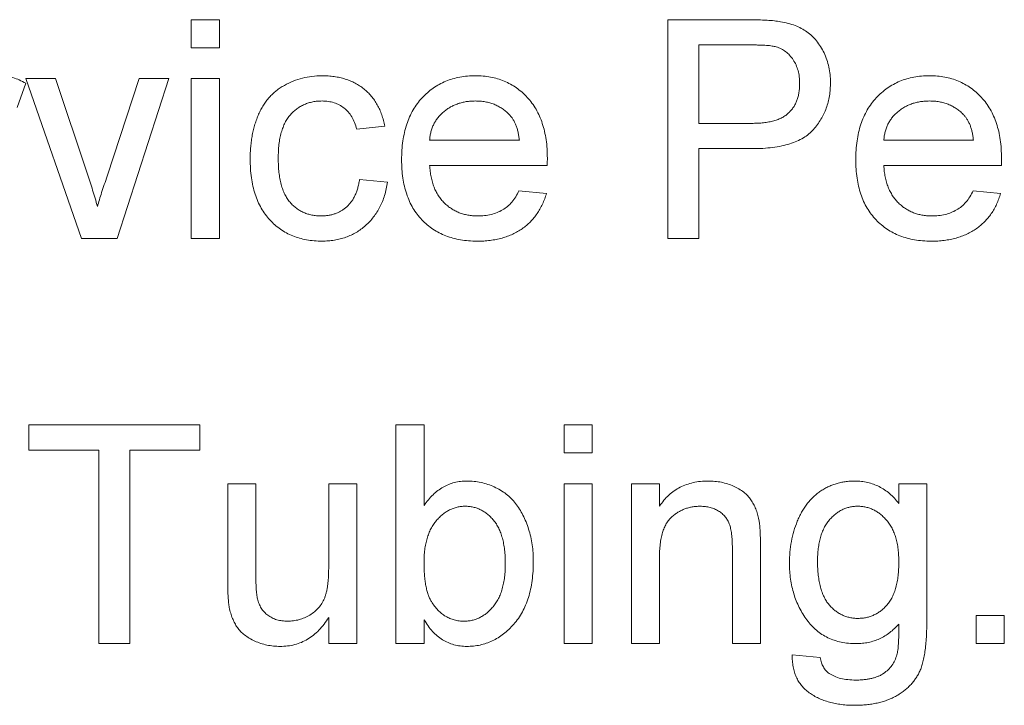
# Paper-space layout '_Back' of a CAD drawing. Units: millimetres. Extents: x -1173 to 80, y -52 to 1931.
# Drawn here: x -1080 to -1066, y 492 to 502 of the extents above; entities that cross this region are included whole.
import ezdxf

# ---------------------------------------------------------------- set-up
doc = ezdxf.new("R2010")
doc.units = ezdxf.units.MM

psp = doc.layouts.new('_Back')

# ---------------------------------------------------------------- linework, layer by layer
at = {"color": 7, "linetype": 'Continuous', "lineweight": 15}
for p, q in [((-1077.359, 501.31), (-1077.359, 501.717)), ((-1077.359, 501.717), (-1076.952, 501.717)), ((-1076.952, 501.717), (-1076.952, 501.31)), ((-1070.439, 498.542), (-1070.439, 501.717)), ((-1070.439, 501.717), (-1069.272, 501.717)), ((-1076.952, 501.31), (-1077.359, 501.31)), ((-1069.233, 501.351), (-1069.991, 501.351)), ((-1069.991, 501.351), (-1069.991, 500.211)), ((-1078.954, 498.542), (-1079.76, 500.862)), ((-1079.76, 500.862), (-1079.33, 500.862)), ((-1079.33, 500.862), (-1078.867, 499.473)), ((-1078.58, 499.447), (-1078.115, 500.862)), ((-1077.684, 500.862), (-1078.438, 498.542)), ((-1078.115, 500.862), (-1077.684, 500.862)), ((-1077.359, 498.542), (-1077.359, 500.862)), ((-1077.359, 500.862), (-1076.952, 500.862)), ((-1076.952, 500.862), (-1076.952, 498.542)), ((-1079.76, 500.794), (-1079.888, 500.441)), ((-1074.55, 500.17), (-1074.957, 500.13)), ((-1069.991, 500.211), (-1069.225, 500.211)), ((-1073.899, 499.967), (-1072.596, 499.967)), ((-1067.305, 499.967), (-1066.002, 499.967)), ((-1069.213, 499.845), (-1069.991, 499.845)), ((-1069.991, 499.845), (-1069.991, 498.542)), ((-1072.191, 499.601), (-1073.899, 499.601)), ((-1065.597, 499.601), (-1067.305, 499.601)), ((-1074.916, 499.397), (-1074.509, 499.356)), ((-1072.601, 499.234), (-1072.202, 499.193)), ((-1066.006, 499.234), (-1065.608, 499.193)), ((-1078.438, 498.542), (-1078.954, 498.542)), ((-1076.952, 498.542), (-1077.359, 498.542)), ((-1069.991, 498.542), (-1070.439, 498.542)), ((-1079.72, 495.466), (-1079.72, 495.833)), ((-1079.72, 495.833), (-1077.237, 495.833)), ((-1077.237, 495.833), (-1077.237, 495.466)), ((-1074.387, 492.658), (-1074.387, 495.833)), ((-1074.387, 495.833), (-1073.98, 495.833)), ((-1073.98, 495.833), (-1073.98, 494.664)), ((-1071.945, 495.426), (-1071.945, 495.833)), ((-1071.945, 495.833), (-1071.538, 495.833)), ((-1071.538, 495.833), (-1071.538, 495.426)), ((-1078.702, 495.466), (-1079.72, 495.466)), ((-1078.702, 492.658), (-1078.702, 495.466)), ((-1078.254, 495.466), (-1078.254, 492.658)), ((-1077.237, 495.466), (-1078.254, 495.466)), ((-1071.538, 495.426), (-1071.945, 495.426)), ((-1076.83, 493.547), (-1076.83, 494.978)), ((-1076.83, 494.978), (-1076.422, 494.978)), ((-1076.422, 494.978), (-1076.422, 493.716)), ((-1075.364, 493.759), (-1075.364, 494.978)), ((-1075.364, 494.978), (-1074.957, 494.978)), ((-1074.957, 494.978), (-1074.957, 492.658)), ((-1071.945, 492.658), (-1071.945, 494.978)), ((-1071.945, 494.978), (-1071.538, 494.978)), ((-1071.538, 494.978), (-1071.538, 492.658)), ((-1070.968, 492.658), (-1070.968, 494.978)), ((-1070.968, 494.978), (-1070.561, 494.978)), ((-1070.561, 494.978), (-1070.561, 494.654)), ((-1067.086, 494.693), (-1067.086, 494.978)), ((-1067.086, 494.978), (-1066.679, 494.978)), ((-1066.679, 494.978), (-1066.679, 493)), ((-1069.503, 492.658), (-1069.503, 494.043)), ((-1069.096, 494.077), (-1069.096, 492.658)), ((-1070.561, 493.902), (-1070.561, 492.658)), ((-1075.364, 492.658), (-1075.364, 493.037)), ((-1073.98, 493.005), (-1073.98, 492.658)), ((-1065.961, 493.065), (-1065.554, 493.065)), ((-1065.961, 492.658), (-1065.961, 493.065)), ((-1065.554, 493.065), (-1065.554, 492.658)), ((-1078.254, 492.658), (-1078.702, 492.658)), ((-1074.957, 492.658), (-1075.364, 492.658)), ((-1073.98, 492.658), (-1074.387, 492.658)), ((-1071.538, 492.658), (-1071.945, 492.658)), ((-1070.561, 492.658), (-1070.968, 492.658)), ((-1069.096, 492.658), (-1069.503, 492.658)), ((-1065.554, 492.658), (-1065.961, 492.658)), ((-1068.633, 492.495), (-1068.226, 492.454))]:
    psp.add_line(p, q, dxfattribs=at)
for points, knots in [([(-1069.272, 501.717), (-1069.224, 501.717), (-1069.133, 501.716), (-1069.006, 501.71), (-1068.898, 501.703), (-1068.832, 501.692), (-1068.802, 501.687)], [0, 0, 0, 0, 0.3071626, 0.5768529, 0.806633, 1, 1, 1, 1]), ([(-1068.802, 501.687), (-1068.765, 501.68), (-1068.694, 501.667), (-1068.593, 501.634), (-1068.502, 501.593), (-1068.419, 501.541), (-1068.344, 501.481), (-1068.278, 501.409), (-1068.22, 501.327), (-1068.17, 501.235), (-1068.129, 501.135), (-1068.099, 501.029), (-1068.081, 500.919), (-1068.079, 500.843), (-1068.078, 500.804)], [0, 0, 0, 0, 0.089242, 0.172977, 0.252655, 0.328953, 0.404688, 0.481499, 0.56187, 0.645629, 0.732291, 0.819179, 0.908075, 1, 1, 1, 1]), ([(-1068.867, 501.323), (-1068.876, 501.325), (-1068.896, 501.33), (-1068.929, 501.335), (-1068.967, 501.341), (-1069.01, 501.344), (-1069.058, 501.347), (-1069.112, 501.349), (-1069.171, 501.35), (-1069.212, 501.351), (-1069.233, 501.351)], [0, 0, 0, 0, 0.076383, 0.165986, 0.270715, 0.388824, 0.520602, 0.666029, 0.825243, 1, 1, 1, 1]), ([(-1068.526, 500.792), (-1068.527, 500.824), (-1068.528, 500.887), (-1068.547, 500.977), (-1068.576, 501.06), (-1068.618, 501.135), (-1068.668, 501.201), (-1068.727, 501.254), (-1068.793, 501.297), (-1068.842, 501.314), (-1068.867, 501.323)], [0, 0, 0, 0, 0.142895, 0.27688, 0.405407, 0.531833, 0.654225, 0.769811, 0.88411, 1, 1, 1, 1]), ([(-1080.141, 500.903), (-1080.11, 500.902), (-1080.046, 500.899), (-1079.95, 500.877), (-1079.854, 500.844), (-1079.792, 500.811), (-1079.76, 500.794)], [0, 0, 0, 0, 0.2357793, 0.4778964, 0.7321414, 1, 1, 1, 1]), ([(-1076.504, 499.693), (-1076.504, 499.724), (-1076.503, 499.784), (-1076.497, 499.873), (-1076.488, 499.959), (-1076.474, 500.042), (-1076.457, 500.122), (-1076.435, 500.199), (-1076.411, 500.273), (-1076.382, 500.344), (-1076.35, 500.412), (-1076.313, 500.476), (-1076.272, 500.534), (-1076.228, 500.59), (-1076.178, 500.64), (-1076.125, 500.686), (-1076.069, 500.727), (-1075.988, 500.776), (-1075.881, 500.827), (-1075.747, 500.871), (-1075.606, 500.898), (-1075.511, 500.901), (-1075.463, 500.903)], [0, 0, 0, 0, 0.0506903, 0.1000635, 0.1478677, 0.194213, 0.239564, 0.2837979, 0.3268685, 0.3693483, 0.4107472, 0.4514324, 0.4908748, 0.5299004, 0.5687256, 0.6073957, 0.6461826, 0.6853555, 0.7637496, 0.8415441, 0.9199579, 1, 1, 1, 1]), ([(-1075.463, 500.903), (-1075.432, 500.902), (-1075.373, 500.901), (-1075.286, 500.892), (-1075.203, 500.878), (-1075.124, 500.857), (-1075.05, 500.83), (-1074.98, 500.797), (-1074.914, 500.758), (-1074.853, 500.713), (-1074.796, 500.663), (-1074.745, 500.607), (-1074.699, 500.547), (-1074.658, 500.481), (-1074.622, 500.411), (-1074.593, 500.335), (-1074.567, 500.255), (-1074.556, 500.199), (-1074.55, 500.17)], [0, 0, 0, 0, 0.070794, 0.13893, 0.203761, 0.267247, 0.328285, 0.388484, 0.447711, 0.506494, 0.565373, 0.623849, 0.682432, 0.742429, 0.8035, 0.866802, 0.932061, 1, 1, 1, 1]), ([(-1074.306, 499.683), (-1074.305, 499.73), (-1074.304, 499.821), (-1074.289, 499.954), (-1074.266, 500.079), (-1074.234, 500.197), (-1074.192, 500.306), (-1074.14, 500.407), (-1074.079, 500.5), (-1074.009, 500.584), (-1073.932, 500.658), (-1073.849, 500.725), (-1073.76, 500.779), (-1073.665, 500.825), (-1073.565, 500.86), (-1073.46, 500.886), (-1073.348, 500.9), (-1073.272, 500.902), (-1073.234, 500.903)], [0, 0, 0, 0, 0.077019, 0.149548, 0.218714, 0.284923, 0.348159, 0.409728, 0.469839, 0.529421, 0.588276, 0.64579, 0.702469, 0.75939, 0.816748, 0.875621, 0.936482, 1, 1, 1, 1]), ([(-1073.234, 500.903), (-1073.196, 500.902), (-1073.122, 500.9), (-1073.015, 500.885), (-1072.912, 500.861), (-1072.815, 500.827), (-1072.723, 500.782), (-1072.636, 500.728), (-1072.555, 500.663), (-1072.479, 500.59), (-1072.411, 500.507), (-1072.351, 500.416), (-1072.301, 500.317), (-1072.26, 500.21), (-1072.228, 500.095), (-1072.206, 499.972), (-1072.191, 499.841), (-1072.19, 499.751), (-1072.189, 499.705)], [0, 0, 0, 0, 0.0628327, 0.1229654, 0.1816288, 0.2388324, 0.2952935, 0.3521674, 0.4094907, 0.4684235, 0.5283583, 0.5885537, 0.6502483, 0.7136707, 0.7802618, 0.8495364, 0.9226519, 1, 1, 1, 1]), ([(-1067.712, 499.683), (-1067.711, 499.73), (-1067.709, 499.821), (-1067.695, 499.954), (-1067.672, 500.079), (-1067.64, 500.197), (-1067.597, 500.306), (-1067.546, 500.407), (-1067.485, 500.5), (-1067.415, 500.584), (-1067.337, 500.658), (-1067.255, 500.725), (-1067.165, 500.779), (-1067.071, 500.825), (-1066.971, 500.86), (-1066.866, 500.886), (-1066.754, 500.9), (-1066.678, 500.902), (-1066.639, 500.903)], [0, 0, 0, 0, 0.0770192, 0.1495479, 0.2187135, 0.2849231, 0.3481593, 0.4097277, 0.4698385, 0.529421, 0.5882765, 0.6457897, 0.702469, 0.7593896, 0.8167479, 0.8756208, 0.9364821, 1, 1, 1, 1]), ([(-1066.639, 500.903), (-1066.602, 500.902), (-1066.528, 500.9), (-1066.42, 500.885), (-1066.318, 500.861), (-1066.22, 500.827), (-1066.129, 500.782), (-1066.042, 500.728), (-1065.961, 500.663), (-1065.885, 500.59), (-1065.816, 500.507), (-1065.757, 500.416), (-1065.707, 500.317), (-1065.666, 500.21), (-1065.634, 500.095), (-1065.611, 499.972), (-1065.597, 499.841), (-1065.596, 499.751), (-1065.595, 499.705)], [0, 0, 0, 0, 0.0628327, 0.1229654, 0.1816288, 0.2388324, 0.2952935, 0.3521674, 0.4094907, 0.4684235, 0.5283583, 0.5885537, 0.6502483, 0.7136707, 0.7802618, 0.8495364, 0.9226519, 1, 1, 1, 1]), ([(-1069.225, 500.211), (-1069.195, 500.212), (-1069.136, 500.213), (-1069.051, 500.219), (-1068.973, 500.231), (-1068.902, 500.248), (-1068.837, 500.268), (-1068.779, 500.295), (-1068.729, 500.326), (-1068.685, 500.362), (-1068.647, 500.402), (-1068.614, 500.447), (-1068.587, 500.495), (-1068.565, 500.547), (-1068.547, 500.603), (-1068.535, 500.662), (-1068.527, 500.726), (-1068.526, 500.769), (-1068.526, 500.792)], [0, 0, 0, 0, 0.087731, 0.169006, 0.244802, 0.314232, 0.378942, 0.439172, 0.495787, 0.549435, 0.602, 0.654255, 0.706905, 0.761202, 0.816862, 0.87467, 0.936008, 1, 1, 1, 1]), ([(-1068.078, 500.804), (-1068.079, 500.772), (-1068.08, 500.707), (-1068.092, 500.612), (-1068.111, 500.52), (-1068.138, 500.433), (-1068.172, 500.349), (-1068.215, 500.27), (-1068.266, 500.194), (-1068.323, 500.122), (-1068.391, 500.055), (-1068.472, 499.998), (-1068.566, 499.95), (-1068.672, 499.912), (-1068.79, 499.882), (-1068.92, 499.86), (-1069.062, 499.847), (-1069.162, 499.846), (-1069.213, 499.845)], [0, 0, 0, 0, 0.058048, 0.114213, 0.168892, 0.222626, 0.275651, 0.328725, 0.381659, 0.435953, 0.491264, 0.548993, 0.610417, 0.676248, 0.747409, 0.824866, 0.909026, 1, 1, 1, 1]), ([(-1075.46, 500.537), (-1075.483, 500.536), (-1075.529, 500.535), (-1075.595, 500.525), (-1075.657, 500.51), (-1075.717, 500.487), (-1075.773, 500.459), (-1075.826, 500.425), (-1075.875, 500.384), (-1075.921, 500.337), (-1075.963, 500.283), (-1076, 500.222), (-1076.029, 500.153), (-1076.054, 500.077), (-1076.074, 499.994), (-1076.087, 499.904), (-1076.096, 499.806), (-1076.096, 499.739), (-1076.097, 499.704)], [0, 0, 0, 0, 0.058407, 0.114122, 0.168129, 0.221319, 0.273983, 0.326987, 0.380581, 0.435847, 0.4927, 0.552462, 0.615019, 0.681542, 0.753079, 0.829996, 0.912188, 1, 1, 1, 1]), ([(-1074.957, 500.13), (-1074.967, 500.162), (-1074.985, 500.223), (-1075.026, 500.307), (-1075.078, 500.378), (-1075.14, 500.436), (-1075.21, 500.481), (-1075.287, 500.514), (-1075.371, 500.533), (-1075.43, 500.536), (-1075.46, 500.537)], [0, 0, 0, 0, 0.142716, 0.272954, 0.3965, 0.515511, 0.63267, 0.750593, 0.871256, 1, 1, 1, 1]), ([(-1073.235, 500.537), (-1073.258, 500.536), (-1073.301, 500.535), (-1073.366, 500.528), (-1073.427, 500.516), (-1073.486, 500.499), (-1073.542, 500.477), (-1073.595, 500.45), (-1073.646, 500.419), (-1073.694, 500.382), (-1073.737, 500.342), (-1073.777, 500.299), (-1073.81, 500.251), (-1073.839, 500.201), (-1073.862, 500.147), (-1073.88, 500.09), (-1073.892, 500.029), (-1073.897, 499.988), (-1073.899, 499.967)], [0, 0, 0, 0, 0.0689193, 0.1349048, 0.1997359, 0.2626236, 0.3245009, 0.3855136, 0.4473909, 0.5091778, 0.5709055, 0.6308224, 0.6901441, 0.7497768, 0.8097188, 0.8709146, 0.9345908, 1, 1, 1, 1]), ([(-1072.746, 500.342), (-1072.762, 500.358), (-1072.793, 500.389), (-1072.846, 500.428), (-1072.903, 500.461), (-1072.962, 500.49), (-1073.026, 500.51), (-1073.092, 500.526), (-1073.163, 500.535), (-1073.211, 500.536), (-1073.235, 500.537)], [0, 0, 0, 0, 0.123686, 0.244301, 0.364229, 0.486002, 0.608441, 0.73367, 0.863772, 1, 1, 1, 1]), ([(-1066.641, 500.537), (-1066.663, 500.536), (-1066.707, 500.535), (-1066.771, 500.528), (-1066.833, 500.516), (-1066.892, 500.499), (-1066.948, 500.477), (-1067.001, 500.45), (-1067.052, 500.419), (-1067.1, 500.382), (-1067.143, 500.342), (-1067.183, 500.299), (-1067.216, 500.251), (-1067.245, 500.201), (-1067.267, 500.147), (-1067.285, 500.09), (-1067.298, 500.029), (-1067.302, 499.988), (-1067.305, 499.967)], [0, 0, 0, 0, 0.068919, 0.134905, 0.199736, 0.262624, 0.324501, 0.385514, 0.447391, 0.509178, 0.570905, 0.630822, 0.690144, 0.749777, 0.809719, 0.870915, 0.934591, 1, 1, 1, 1]), ([(-1066.151, 500.342), (-1066.167, 500.358), (-1066.199, 500.389), (-1066.252, 500.428), (-1066.308, 500.461), (-1066.368, 500.49), (-1066.432, 500.51), (-1066.498, 500.526), (-1066.568, 500.535), (-1066.617, 500.536), (-1066.641, 500.537)], [0, 0, 0, 0, 0.123686, 0.244301, 0.364229, 0.486002, 0.608441, 0.73367, 0.863772, 1, 1, 1, 1]), ([(-1072.596, 499.967), (-1072.599, 499.987), (-1072.604, 500.026), (-1072.614, 500.083), (-1072.628, 500.137), (-1072.645, 500.186), (-1072.666, 500.231), (-1072.689, 500.272), (-1072.715, 500.309), (-1072.736, 500.331), (-1072.746, 500.342)], [0, 0, 0, 0, 0.148165, 0.289694, 0.422377, 0.548462, 0.667394, 0.782966, 0.892721, 1, 1, 1, 1]), ([(-1066.002, 499.967), (-1066.005, 499.987), (-1066.01, 500.026), (-1066.02, 500.083), (-1066.034, 500.137), (-1066.051, 500.186), (-1066.072, 500.231), (-1066.095, 500.272), (-1066.121, 500.309), (-1066.141, 500.331), (-1066.151, 500.342)], [0, 0, 0, 0, 0.148165, 0.289694, 0.422377, 0.548462, 0.667394, 0.782966, 0.892721, 1, 1, 1, 1]), ([(-1075.462, 498.501), (-1075.5, 498.503), (-1075.575, 498.505), (-1075.685, 498.518), (-1075.789, 498.543), (-1075.886, 498.577), (-1075.979, 498.62), (-1076.065, 498.674), (-1076.146, 498.736), (-1076.22, 498.809), (-1076.287, 498.89), (-1076.345, 498.981), (-1076.395, 499.079), (-1076.435, 499.186), (-1076.466, 499.301), (-1076.488, 499.425), (-1076.502, 499.556), (-1076.503, 499.647), (-1076.504, 499.693)], [0, 0, 0, 0, 0.06395, 0.125495, 0.184553, 0.242023, 0.298544, 0.354978, 0.411633, 0.469612, 0.528372, 0.587935, 0.649204, 0.712555, 0.778766, 0.848384, 0.922231, 1, 1, 1, 1]), ([(-1076.097, 499.704), (-1076.096, 499.669), (-1076.096, 499.601), (-1076.087, 499.502), (-1076.074, 499.411), (-1076.055, 499.327), (-1076.032, 499.25), (-1076.002, 499.182), (-1075.967, 499.12), (-1075.927, 499.066), (-1075.882, 499.019), (-1075.833, 498.979), (-1075.782, 498.944), (-1075.727, 498.916), (-1075.669, 498.894), (-1075.607, 498.88), (-1075.543, 498.869), (-1075.499, 498.868), (-1075.476, 498.868)], [0, 0, 0, 0, 0.089964, 0.173195, 0.251034, 0.323935, 0.391049, 0.454481, 0.514066, 0.570614, 0.625082, 0.678246, 0.730226, 0.782251, 0.834568, 0.88786, 0.94285, 1, 1, 1, 1]), ([(-1073.212, 498.501), (-1073.253, 498.502), (-1073.333, 498.504), (-1073.449, 498.519), (-1073.56, 498.543), (-1073.663, 498.577), (-1073.761, 498.621), (-1073.851, 498.675), (-1073.935, 498.738), (-1074.012, 498.811), (-1074.082, 498.892), (-1074.142, 498.982), (-1074.193, 499.08), (-1074.234, 499.186), (-1074.267, 499.299), (-1074.289, 499.42), (-1074.304, 499.549), (-1074.305, 499.637), (-1074.306, 499.683)], [0, 0, 0, 0, 0.067351, 0.131314, 0.193071, 0.252502, 0.310705, 0.36793, 0.425461, 0.483425, 0.542044, 0.60113, 0.66102, 0.722853, 0.787414, 0.854497, 0.925345, 1, 1, 1, 1]), ([(-1072.189, 499.705), (-1072.189, 499.69), (-1072.19, 499.656), (-1072.191, 499.621), (-1072.191, 499.601)], [0, 0, 0, 0, 0.414608, 1, 1, 1, 1]), ([(-1066.618, 498.501), (-1066.659, 498.502), (-1066.738, 498.504), (-1066.855, 498.519), (-1066.965, 498.543), (-1067.069, 498.577), (-1067.166, 498.621), (-1067.257, 498.675), (-1067.341, 498.738), (-1067.418, 498.811), (-1067.488, 498.892), (-1067.547, 498.982), (-1067.599, 499.08), (-1067.64, 499.186), (-1067.672, 499.299), (-1067.695, 499.42), (-1067.709, 499.549), (-1067.711, 499.637), (-1067.712, 499.683)], [0, 0, 0, 0, 0.067351, 0.131314, 0.193071, 0.252502, 0.310705, 0.36793, 0.425461, 0.483425, 0.542044, 0.60113, 0.66102, 0.722853, 0.787414, 0.854497, 0.925345, 1, 1, 1, 1]), ([(-1065.595, 499.705), (-1065.595, 499.69), (-1065.596, 499.656), (-1065.596, 499.621), (-1065.597, 499.601)], [0, 0, 0, 0, 0.414608, 1, 1, 1, 1]), ([(-1073.899, 499.601), (-1073.896, 499.572), (-1073.892, 499.516), (-1073.878, 499.435), (-1073.86, 499.358), (-1073.836, 499.287), (-1073.807, 499.222), (-1073.771, 499.161), (-1073.732, 499.106), (-1073.686, 499.056), (-1073.637, 499.012), (-1073.584, 498.973), (-1073.528, 498.941), (-1073.469, 498.914), (-1073.408, 498.893), (-1073.343, 498.879), (-1073.275, 498.87), (-1073.229, 498.868), (-1073.206, 498.868)], [0, 0, 0, 0, 0.076546, 0.149754, 0.218882, 0.285099, 0.348766, 0.410233, 0.470857, 0.530387, 0.589538, 0.646884, 0.704289, 0.761368, 0.81848, 0.876944, 0.937289, 1, 1, 1, 1]), ([(-1067.305, 499.601), (-1067.302, 499.572), (-1067.298, 499.516), (-1067.284, 499.435), (-1067.266, 499.358), (-1067.242, 499.287), (-1067.213, 499.222), (-1067.177, 499.161), (-1067.137, 499.106), (-1067.092, 499.056), (-1067.042, 499.012), (-1066.99, 498.973), (-1066.934, 498.941), (-1066.875, 498.914), (-1066.813, 498.893), (-1066.749, 498.879), (-1066.681, 498.87), (-1066.635, 498.868), (-1066.611, 498.868)], [0, 0, 0, 0, 0.076546, 0.149754, 0.218882, 0.285099, 0.348766, 0.410233, 0.470857, 0.530387, 0.589538, 0.646884, 0.704289, 0.761368, 0.81848, 0.876944, 0.937289, 1, 1, 1, 1]), ([(-1078.867, 499.473), (-1078.841, 499.396), (-1078.789, 499.242), (-1078.745, 499.085), (-1078.722, 499.005)], [0, 0, 0, 0, 0.49386, 1, 1, 1, 1]), ([(-1078.722, 499.005), (-1078.713, 499.037), (-1078.694, 499.105), (-1078.66, 499.211), (-1078.622, 499.326), (-1078.594, 499.405), (-1078.58, 499.447)], [0, 0, 0, 0, 0.216947, 0.455437, 0.716867, 1, 1, 1, 1]), ([(-1075.476, 498.868), (-1075.458, 498.868), (-1075.422, 498.869), (-1075.37, 498.875), (-1075.32, 498.885), (-1075.272, 498.899), (-1075.227, 498.918), (-1075.184, 498.94), (-1075.143, 498.966), (-1075.105, 498.997), (-1075.069, 499.031), (-1075.037, 499.071), (-1075.008, 499.115), (-1074.983, 499.163), (-1074.96, 499.215), (-1074.942, 499.272), (-1074.927, 499.333), (-1074.92, 499.375), (-1074.916, 499.397)], [0, 0, 0, 0, 0.063436, 0.125047, 0.185165, 0.242744, 0.299945, 0.356986, 0.413675, 0.470983, 0.529005, 0.58841, 0.649227, 0.712623, 0.77912, 0.848934, 0.922015, 1, 1, 1, 1]), ([(-1074.509, 499.356), (-1074.515, 499.324), (-1074.526, 499.26), (-1074.551, 499.167), (-1074.582, 499.08), (-1074.619, 498.999), (-1074.662, 498.922), (-1074.712, 498.852), (-1074.767, 498.787), (-1074.829, 498.727), (-1074.895, 498.674), (-1074.965, 498.627), (-1075.039, 498.589), (-1075.117, 498.557), (-1075.198, 498.532), (-1075.283, 498.514), (-1075.371, 498.504), (-1075.432, 498.502), (-1075.462, 498.501)], [0, 0, 0, 0, 0.0703931, 0.138268, 0.2040391, 0.2671513, 0.3294997, 0.3901958, 0.4507974, 0.511856, 0.5720041, 0.6316816, 0.6909261, 0.7501085, 0.8101632, 0.871602, 0.9348501, 1, 1, 1, 1]), ([(-1072.202, 499.193), (-1072.21, 499.167), (-1072.226, 499.114), (-1072.259, 499.039), (-1072.295, 498.967), (-1072.337, 498.901), (-1072.384, 498.839), (-1072.435, 498.781), (-1072.493, 498.73), (-1072.554, 498.681), (-1072.621, 498.639), (-1072.692, 498.602), (-1072.768, 498.571), (-1072.848, 498.545), (-1072.933, 498.526), (-1073.022, 498.512), (-1073.115, 498.502), (-1073.179, 498.502), (-1073.212, 498.501)], [0, 0, 0, 0, 0.063575, 0.125064, 0.184934, 0.244033, 0.302281, 0.360376, 0.418794, 0.477624, 0.537385, 0.597475, 0.659222, 0.722193, 0.787717, 0.855714, 0.926086, 1, 1, 1, 1]), ([(-1073.206, 498.868), (-1073.171, 498.869), (-1073.104, 498.871), (-1073.008, 498.887), (-1072.92, 498.914), (-1072.839, 498.953), (-1072.766, 499.004), (-1072.702, 499.069), (-1072.645, 499.146), (-1072.616, 499.204), (-1072.601, 499.234)], [0, 0, 0, 0, 0.137039, 0.265479, 0.386758, 0.503867, 0.62032, 0.739767, 0.865454, 1, 1, 1, 1]), ([(-1065.608, 499.193), (-1065.616, 499.167), (-1065.632, 499.114), (-1065.665, 499.039), (-1065.7, 498.967), (-1065.743, 498.901), (-1065.789, 498.839), (-1065.841, 498.781), (-1065.899, 498.73), (-1065.96, 498.681), (-1066.027, 498.639), (-1066.098, 498.602), (-1066.174, 498.571), (-1066.254, 498.545), (-1066.339, 498.526), (-1066.428, 498.512), (-1066.521, 498.502), (-1066.585, 498.502), (-1066.618, 498.501)], [0, 0, 0, 0, 0.063575, 0.125064, 0.184934, 0.244033, 0.302281, 0.360376, 0.418794, 0.477624, 0.537385, 0.597475, 0.659222, 0.722193, 0.787717, 0.855714, 0.926086, 1, 1, 1, 1]), ([(-1066.611, 498.868), (-1066.577, 498.869), (-1066.51, 498.871), (-1066.414, 498.887), (-1066.326, 498.914), (-1066.245, 498.953), (-1066.172, 499.004), (-1066.108, 499.069), (-1066.051, 499.146), (-1066.022, 499.204), (-1066.006, 499.234)], [0, 0, 0, 0, 0.137039, 0.2654792, 0.3867576, 0.5038673, 0.6203205, 0.7397674, 0.8654537, 1, 1, 1, 1]), ([(-1073.98, 494.664), (-1073.96, 494.692), (-1073.92, 494.747), (-1073.852, 494.82), (-1073.78, 494.88), (-1073.704, 494.932), (-1073.623, 494.971), (-1073.538, 494.998), (-1073.449, 495.015), (-1073.388, 495.017), (-1073.357, 495.018)], [0, 0, 0, 0, 0.139614, 0.271351, 0.396873, 0.518321, 0.637349, 0.755389, 0.875626, 1, 1, 1, 1]), ([(-1073.357, 495.018), (-1073.322, 495.018), (-1073.254, 495.016), (-1073.152, 494.998), (-1073.054, 494.972), (-1072.959, 494.934), (-1072.87, 494.888), (-1072.787, 494.832), (-1072.714, 494.767), (-1072.649, 494.694), (-1072.592, 494.611), (-1072.541, 494.522), (-1072.497, 494.424), (-1072.46, 494.319), (-1072.43, 494.208), (-1072.408, 494.093), (-1072.395, 493.974), (-1072.394, 493.893), (-1072.393, 493.852)], [0, 0, 0, 0, 0.0610885, 0.1210274, 0.180779, 0.2411151, 0.3007223, 0.3586558, 0.4156677, 0.473208, 0.5317801, 0.5921383, 0.6549649, 0.720911, 0.7887394, 0.8573095, 0.9277076, 1, 1, 1, 1]), ([(-1070.561, 494.654), (-1070.54, 494.683), (-1070.499, 494.74), (-1070.427, 494.815), (-1070.348, 494.877), (-1070.263, 494.93), (-1070.17, 494.969), (-1070.071, 494.998), (-1069.965, 495.015), (-1069.892, 495.017), (-1069.854, 495.018)], [0, 0, 0, 0, 0.128951, 0.252973, 0.373396, 0.492638, 0.612688, 0.736276, 0.865056, 1, 1, 1, 1]), ([(-1069.854, 495.018), (-1069.822, 495.018), (-1069.757, 495.016), (-1069.662, 495.002), (-1069.572, 494.978), (-1069.486, 494.946), (-1069.408, 494.905), (-1069.338, 494.86), (-1069.28, 494.806), (-1069.232, 494.747), (-1069.193, 494.683), (-1069.161, 494.613), (-1069.134, 494.537), (-1069.123, 494.485), (-1069.117, 494.457)], [0, 0, 0, 0, 0.09645, 0.190682, 0.281885, 0.372981, 0.460286, 0.541495, 0.618093, 0.691476, 0.764762, 0.840053, 0.91821, 1, 1, 1, 1]), ([(-1068.673, 493.825), (-1068.672, 493.879), (-1068.67, 493.985), (-1068.647, 494.142), (-1068.612, 494.292), (-1068.571, 494.411), (-1068.531, 494.502), (-1068.498, 494.566), (-1068.461, 494.626), (-1068.422, 494.682), (-1068.379, 494.734), (-1068.333, 494.782), (-1068.284, 494.826), (-1068.232, 494.867), (-1068.176, 494.902), (-1068.119, 494.934), (-1068.059, 494.959), (-1067.997, 494.981), (-1067.932, 494.998), (-1067.865, 495.01), (-1067.796, 495.017), (-1067.749, 495.018), (-1067.725, 495.018)], [0, 0, 0, 0, 0.094874, 0.186815, 0.276165, 0.364682, 0.408123, 0.450019, 0.491076, 0.531089, 0.57045, 0.609095, 0.647527, 0.685964, 0.724423, 0.762513, 0.800633, 0.83919, 0.877957, 0.91762, 0.958342, 1, 1, 1, 1]), ([(-1067.725, 495.018), (-1067.693, 495.017), (-1067.631, 495.016), (-1067.54, 495), (-1067.453, 494.974), (-1067.37, 494.938), (-1067.292, 494.893), (-1067.218, 494.836), (-1067.148, 494.77), (-1067.107, 494.719), (-1067.086, 494.693)], [0, 0, 0, 0, 0.127411, 0.251224, 0.371451, 0.491533, 0.613231, 0.736879, 0.86552, 1, 1, 1, 1]), ([(-1073.382, 494.652), (-1073.402, 494.652), (-1073.441, 494.651), (-1073.499, 494.64), (-1073.556, 494.623), (-1073.61, 494.6), (-1073.662, 494.571), (-1073.711, 494.534), (-1073.759, 494.491), (-1073.804, 494.442), (-1073.845, 494.386), (-1073.882, 494.325), (-1073.912, 494.257), (-1073.937, 494.184), (-1073.957, 494.105), (-1073.971, 494.02), (-1073.979, 493.929), (-1073.98, 493.866), (-1073.98, 493.834)], [0, 0, 0, 0, 0.05286, 0.104745, 0.156273, 0.207592, 0.259901, 0.31415, 0.370624, 0.429854, 0.490838, 0.553533, 0.618876, 0.687066, 0.758841, 0.834542, 0.914615, 1, 1, 1, 1]), ([(-1072.8, 493.82), (-1072.8, 493.854), (-1072.801, 493.921), (-1072.809, 494.017), (-1072.823, 494.107), (-1072.841, 494.189), (-1072.865, 494.264), (-1072.894, 494.333), (-1072.928, 494.395), (-1072.969, 494.449), (-1073.013, 494.497), (-1073.058, 494.539), (-1073.107, 494.573), (-1073.157, 494.602), (-1073.21, 494.624), (-1073.265, 494.641), (-1073.323, 494.65), (-1073.362, 494.652), (-1073.382, 494.652)], [0, 0, 0, 0, 0.090432, 0.175565, 0.254566, 0.328351, 0.397531, 0.46304, 0.524507, 0.583549, 0.640421, 0.694552, 0.746126, 0.796862, 0.84713, 0.897109, 0.948026, 1, 1, 1, 1]), ([(-1069.968, 494.652), (-1069.987, 494.652), (-1070.027, 494.65), (-1070.085, 494.644), (-1070.14, 494.63), (-1070.194, 494.615), (-1070.245, 494.592), (-1070.294, 494.565), (-1070.341, 494.533), (-1070.387, 494.496), (-1070.429, 494.453), (-1070.464, 494.399), (-1070.494, 494.337), (-1070.519, 494.267), (-1070.538, 494.188), (-1070.552, 494.1), (-1070.56, 494.004), (-1070.561, 493.937), (-1070.561, 493.902)], [0, 0, 0, 0, 0.05474, 0.107494, 0.159432, 0.210592, 0.261398, 0.312429, 0.36439, 0.41773, 0.472461, 0.530716, 0.592905, 0.660261, 0.734487, 0.815792, 0.903972, 1, 1, 1, 1]), ([(-1069.503, 494.043), (-1069.503, 494.08), (-1069.504, 494.149), (-1069.512, 494.244), (-1069.525, 494.326), (-1069.545, 494.394), (-1069.572, 494.452), (-1069.607, 494.502), (-1069.651, 494.547), (-1069.703, 494.584), (-1069.762, 494.614), (-1069.826, 494.637), (-1069.895, 494.649), (-1069.943, 494.651), (-1069.968, 494.652)], [0, 0, 0, 0, 0.125547, 0.2341541, 0.3271291, 0.4054107, 0.4747873, 0.5436331, 0.6135142, 0.6863842, 0.7612373, 0.8376623, 0.9168919, 1, 1, 1, 1]), ([(-1067.683, 494.652), (-1067.703, 494.652), (-1067.742, 494.65), (-1067.8, 494.641), (-1067.855, 494.624), (-1067.908, 494.603), (-1067.959, 494.574), (-1068.008, 494.539), (-1068.054, 494.497), (-1068.098, 494.451), (-1068.138, 494.397), (-1068.172, 494.337), (-1068.202, 494.271), (-1068.225, 494.199), (-1068.243, 494.121), (-1068.256, 494.037), (-1068.265, 493.947), (-1068.266, 493.885), (-1068.266, 493.853)], [0, 0, 0, 0, 0.053954, 0.106252, 0.157585, 0.208995, 0.261605, 0.315043, 0.370641, 0.428633, 0.488816, 0.550952, 0.615609, 0.683217, 0.75565, 0.83226, 0.913421, 1, 1, 1, 1]), ([(-1067.086, 493.84), (-1067.086, 493.873), (-1067.087, 493.936), (-1067.095, 494.027), (-1067.109, 494.113), (-1067.128, 494.192), (-1067.153, 494.265), (-1067.183, 494.333), (-1067.218, 494.393), (-1067.26, 494.448), (-1067.305, 494.495), (-1067.352, 494.537), (-1067.402, 494.573), (-1067.453, 494.602), (-1067.508, 494.624), (-1067.564, 494.641), (-1067.623, 494.65), (-1067.663, 494.652), (-1067.683, 494.652)], [0, 0, 0, 0, 0.086704, 0.16752, 0.243948, 0.316299, 0.384112, 0.448858, 0.510925, 0.57115, 0.629276, 0.685084, 0.738341, 0.790769, 0.842506, 0.893994, 0.946458, 1, 1, 1, 1]), ([(-1069.117, 494.457), (-1069.115, 494.448), (-1069.111, 494.426), (-1069.108, 494.391), (-1069.103, 494.352), (-1069.1, 494.306), (-1069.099, 494.256), (-1069.096, 494.201), (-1069.096, 494.141), (-1069.096, 494.099), (-1069.096, 494.077)], [0, 0, 0, 0, 0.079515, 0.17013, 0.275678, 0.394386, 0.526238, 0.669757, 0.828207, 1, 1, 1, 1]), ([(-1073.98, 493.834), (-1073.98, 493.803), (-1073.979, 493.742), (-1073.974, 493.654), (-1073.966, 493.573), (-1073.955, 493.499), (-1073.939, 493.431), (-1073.921, 493.37), (-1073.9, 493.316), (-1073.882, 493.284), (-1073.873, 493.268)], [0, 0, 0, 0, 0.162693, 0.313598, 0.452965, 0.581116, 0.699763, 0.809241, 0.908169, 1, 1, 1, 1]), ([(-1073.398, 492.983), (-1073.378, 492.984), (-1073.339, 492.985), (-1073.281, 492.996), (-1073.224, 493.011), (-1073.171, 493.035), (-1073.118, 493.065), (-1073.069, 493.101), (-1073.021, 493.144), (-1072.976, 493.193), (-1072.934, 493.249), (-1072.898, 493.312), (-1072.867, 493.381), (-1072.843, 493.456), (-1072.823, 493.538), (-1072.809, 493.626), (-1072.801, 493.721), (-1072.8, 493.786), (-1072.8, 493.82)], [0, 0, 0, 0, 0.052031, 0.103102, 0.153668, 0.204404, 0.255892, 0.309291, 0.364879, 0.422772, 0.483244, 0.545909, 0.611235, 0.679929, 0.752726, 0.829967, 0.912639, 1, 1, 1, 1]), ([(-1072.393, 493.852), (-1072.394, 493.804), (-1072.395, 493.711), (-1072.409, 493.576), (-1072.431, 493.449), (-1072.462, 493.33), (-1072.502, 493.219), (-1072.55, 493.117), (-1072.608, 493.023), (-1072.675, 492.939), (-1072.748, 492.864), (-1072.824, 492.798), (-1072.904, 492.742), (-1072.988, 492.696), (-1073.076, 492.66), (-1073.167, 492.636), (-1073.262, 492.62), (-1073.326, 492.618), (-1073.359, 492.617)], [0, 0, 0, 0, 0.0815457, 0.1590791, 0.2322734, 0.3019508, 0.3686462, 0.4324856, 0.495114, 0.5564981, 0.6164458, 0.6737329, 0.7289021, 0.7828786, 0.8364929, 0.8901866, 0.9445, 1, 1, 1, 1]), ([(-1067.706, 492.658), (-1067.743, 492.658), (-1067.816, 492.66), (-1067.922, 492.677), (-1068.022, 492.703), (-1068.116, 492.742), (-1068.203, 492.79), (-1068.282, 492.85), (-1068.356, 492.92), (-1068.422, 493), (-1068.48, 493.088), (-1068.532, 493.181), (-1068.577, 493.277), (-1068.611, 493.379), (-1068.639, 493.484), (-1068.659, 493.594), (-1068.671, 493.708), (-1068.673, 493.785), (-1068.673, 493.825)], [0, 0, 0, 0, 0.065869, 0.128688, 0.189089, 0.247616, 0.305863, 0.364112, 0.423081, 0.484689, 0.546906, 0.609002, 0.671411, 0.734313, 0.798157, 0.863499, 0.930798, 1, 1, 1, 1]), ([(-1068.266, 493.853), (-1068.266, 493.818), (-1068.265, 493.75), (-1068.256, 493.653), (-1068.244, 493.563), (-1068.226, 493.481), (-1068.203, 493.405), (-1068.173, 493.337), (-1068.14, 493.276), (-1068.1, 493.222), (-1068.056, 493.176), (-1068.01, 493.135), (-1067.961, 493.101), (-1067.91, 493.073), (-1067.855, 493.051), (-1067.798, 493.036), (-1067.739, 493.026), (-1067.698, 493.024), (-1067.677, 493.024)], [0, 0, 0, 0, 0.09102, 0.176216, 0.255231, 0.328591, 0.397205, 0.461826, 0.522184, 0.580111, 0.635464, 0.688546, 0.740727, 0.791871, 0.842151, 0.893295, 0.946109, 1, 1, 1, 1]), ([(-1067.677, 493.024), (-1067.657, 493.025), (-1067.616, 493.026), (-1067.557, 493.035), (-1067.5, 493.051), (-1067.446, 493.073), (-1067.394, 493.1), (-1067.345, 493.134), (-1067.299, 493.175), (-1067.255, 493.221), (-1067.214, 493.274), (-1067.18, 493.334), (-1067.151, 493.402), (-1067.127, 493.476), (-1067.109, 493.557), (-1067.095, 493.645), (-1067.087, 493.74), (-1067.086, 493.806), (-1067.086, 493.84)], [0, 0, 0, 0, 0.0544075, 0.1070892, 0.1583338, 0.2096151, 0.260985, 0.3133471, 0.3669382, 0.4232056, 0.4815751, 0.5423, 0.6070268, 0.6754029, 0.7483741, 0.8265659, 0.9103466, 1, 1, 1, 1]), ([(-1076.422, 493.716), (-1076.422, 493.692), (-1076.422, 493.646), (-1076.422, 493.579), (-1076.42, 493.519), (-1076.417, 493.465), (-1076.414, 493.417), (-1076.409, 493.376), (-1076.406, 493.34), (-1076.401, 493.319), (-1076.399, 493.309)], [0, 0, 0, 0, 0.177577, 0.3395783, 0.4876271, 0.6186166, 0.7372526, 0.8390841, 0.9269904, 1, 1, 1, 1]), ([(-1075.96, 492.983), (-1075.932, 492.984), (-1075.876, 492.987), (-1075.794, 493.004), (-1075.714, 493.032), (-1075.638, 493.07), (-1075.569, 493.118), (-1075.509, 493.175), (-1075.462, 493.241), (-1075.43, 493.302), (-1075.411, 493.356), (-1075.398, 493.401), (-1075.388, 493.45), (-1075.379, 493.503), (-1075.373, 493.561), (-1075.367, 493.624), (-1075.365, 493.69), (-1075.365, 493.736), (-1075.364, 493.759)], [0, 0, 0, 0, 0.075371, 0.150336, 0.22529, 0.301976, 0.377673, 0.451003, 0.522791, 0.595655, 0.634396, 0.675869, 0.72079, 0.769302, 0.821454, 0.877467, 0.936757, 1, 1, 1, 1]), ([(-1076.807, 493.182), (-1076.81, 493.204), (-1076.819, 493.254), (-1076.825, 493.337), (-1076.829, 493.436), (-1076.829, 493.509), (-1076.83, 493.547)], [0, 0, 0, 0, 0.182726, 0.409284, 0.682193, 1, 1, 1, 1]), ([(-1076.399, 493.309), (-1076.392, 493.285), (-1076.379, 493.237), (-1076.345, 493.173), (-1076.302, 493.116), (-1076.249, 493.068), (-1076.186, 493.03), (-1076.117, 493.002), (-1076.041, 492.987), (-1075.988, 492.984), (-1075.96, 492.983)], [0, 0, 0, 0, 0.127046, 0.247789, 0.366272, 0.486108, 0.607732, 0.73226, 0.861473, 1, 1, 1, 1]), ([(-1073.873, 493.268), (-1073.858, 493.246), (-1073.829, 493.202), (-1073.779, 493.143), (-1073.726, 493.094), (-1073.667, 493.053), (-1073.606, 493.022), (-1073.54, 492.999), (-1073.47, 492.986), (-1073.422, 492.984), (-1073.398, 492.983)], [0, 0, 0, 0, 0.139502, 0.270828, 0.395688, 0.516962, 0.635062, 0.753222, 0.874852, 1, 1, 1, 1]), ([(-1076.07, 492.617), (-1076.102, 492.618), (-1076.166, 492.62), (-1076.26, 492.635), (-1076.351, 492.659), (-1076.436, 492.693), (-1076.516, 492.734), (-1076.585, 492.781), (-1076.644, 492.833), (-1076.692, 492.89), (-1076.73, 492.955), (-1076.763, 493.024), (-1076.789, 493.101), (-1076.801, 493.155), (-1076.807, 493.182)], [0, 0, 0, 0, 0.095117, 0.188095, 0.279953, 0.371975, 0.460018, 0.54183, 0.61796, 0.69029, 0.76263, 0.837832, 0.916485, 1, 1, 1, 1]), ([(-1075.364, 493.037), (-1075.386, 493.003), (-1075.429, 492.939), (-1075.502, 492.852), (-1075.583, 492.78), (-1075.668, 492.72), (-1075.76, 492.674), (-1075.858, 492.641), (-1075.962, 492.62), (-1076.033, 492.618), (-1076.07, 492.617)], [0, 0, 0, 0, 0.139155, 0.269619, 0.394116, 0.514627, 0.632916, 0.752307, 0.873444, 1, 1, 1, 1]), ([(-1073.359, 492.617), (-1073.391, 492.618), (-1073.454, 492.621), (-1073.546, 492.639), (-1073.633, 492.67), (-1073.714, 492.713), (-1073.79, 492.768), (-1073.859, 492.836), (-1073.924, 492.915), (-1073.961, 492.975), (-1073.98, 493.005)], [0, 0, 0, 0, 0.1257, 0.245943, 0.363399, 0.481887, 0.602377, 0.727267, 0.859238, 1, 1, 1, 1]), ([(-1066.679, 493), (-1066.679, 492.958), (-1066.68, 492.875), (-1066.685, 492.756), (-1066.693, 492.647), (-1066.705, 492.547), (-1066.721, 492.457), (-1066.739, 492.376), (-1066.76, 492.305), (-1066.787, 492.244), (-1066.817, 492.188), (-1066.851, 492.137), (-1066.888, 492.088), (-1066.93, 492.043), (-1066.975, 492), (-1067.025, 491.961), (-1067.079, 491.924), (-1067.136, 491.89), (-1067.197, 491.86), (-1067.262, 491.834), (-1067.33, 491.811), (-1067.401, 491.794), (-1067.476, 491.78), (-1067.555, 491.77), (-1067.636, 491.763), (-1067.692, 491.762), (-1067.721, 491.762)], [0, 0, 0, 0, 0.0684158, 0.1318021, 0.1902168, 0.2437735, 0.2922686, 0.3360547, 0.3754698, 0.4105103, 0.4432409, 0.4760222, 0.5083987, 0.5409976, 0.5743048, 0.6080481, 0.6426174, 0.6779886, 0.7143368, 0.7512517, 0.7893771, 0.8284737, 0.8691236, 0.911129, 0.9546089, 1, 1, 1, 1]), ([(-1067.086, 492.942), (-1067.107, 492.92), (-1067.148, 492.875), (-1067.216, 492.817), (-1067.288, 492.767), (-1067.364, 492.727), (-1067.444, 492.696), (-1067.528, 492.674), (-1067.616, 492.66), (-1067.676, 492.658), (-1067.706, 492.658)], [0, 0, 0, 0, 0.13145, 0.258182, 0.380811, 0.502297, 0.623433, 0.745773, 0.870824, 1, 1, 1, 1]), ([(-1067.113, 492.496), (-1067.111, 492.506), (-1067.105, 492.529), (-1067.1, 492.566), (-1067.095, 492.611), (-1067.091, 492.663), (-1067.088, 492.723), (-1067.086, 492.79), (-1067.086, 492.864), (-1067.086, 492.915), (-1067.086, 492.942)], [0, 0, 0, 0, 0.069872, 0.154554, 0.254522, 0.371181, 0.504744, 0.653787, 0.818383, 1, 1, 1, 1]), ([(-1067.721, 491.762), (-1067.754, 491.762), (-1067.82, 491.763), (-1067.916, 491.773), (-1068.007, 491.786), (-1068.093, 491.807), (-1068.174, 491.832), (-1068.25, 491.863), (-1068.321, 491.901), (-1068.387, 491.943), (-1068.447, 491.991), (-1068.499, 492.046), (-1068.542, 492.107), (-1068.577, 492.173), (-1068.604, 492.245), (-1068.622, 492.323), (-1068.633, 492.407), (-1068.633, 492.465), (-1068.633, 492.495)], [0, 0, 0, 0, 0.075524, 0.147989, 0.217125, 0.282957, 0.347039, 0.408535, 0.468604, 0.52772, 0.585111, 0.641564, 0.696724, 0.752942, 0.810101, 0.870022, 0.933086, 1, 1, 1, 1]), ([(-1068.226, 492.454), (-1068.221, 492.429), (-1068.212, 492.382), (-1068.184, 492.319), (-1068.147, 492.264), (-1068.114, 492.238), (-1068.097, 492.225)], [0, 0, 0, 0, 0.277674, 0.529716, 0.766261, 1, 1, 1, 1]), ([(-1067.712, 492.128), (-1067.691, 492.128), (-1067.65, 492.129), (-1067.59, 492.134), (-1067.533, 492.141), (-1067.48, 492.152), (-1067.431, 492.165), (-1067.386, 492.182), (-1067.344, 492.201), (-1067.295, 492.232), (-1067.24, 492.277), (-1067.184, 492.34), (-1067.141, 492.414), (-1067.123, 492.468), (-1067.113, 492.496)], [0, 0, 0, 0, 0.083419, 0.162931, 0.236897, 0.307558, 0.374123, 0.437476, 0.497182, 0.554827, 0.665676, 0.775048, 0.884911, 1, 1, 1, 1]), ([(-1068.097, 492.225), (-1068.072, 492.21), (-1068.019, 492.179), (-1067.928, 492.149), (-1067.824, 492.132), (-1067.751, 492.13), (-1067.712, 492.128)], [0, 0, 0, 0, 0.217924, 0.453424, 0.711804, 1, 1, 1, 1])]:
    psp.add_open_spline(points, degree=3, knots=knots, dxfattribs=at)

doc.saveas('drawing.dxf')
